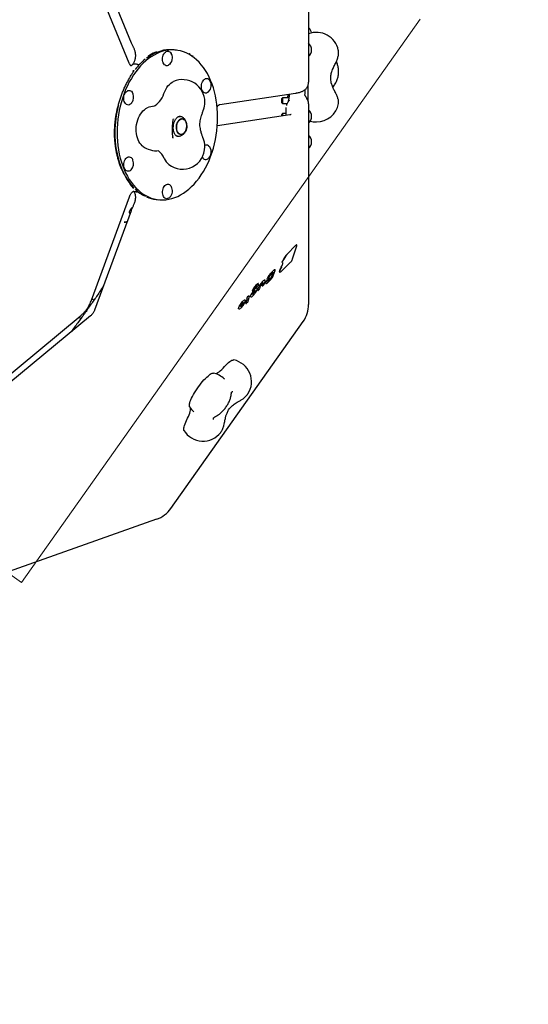
# Model space of a CAD drawing. Units: millimetres. Extents: x 5076 to 15795, y 18205 to 25302.
# Drawn here: x 13043 to 13724, y 20607 to 21927 of the extents above; entities that cross this region are included whole.
import ezdxf

# ---------------------------------------------------------------- set-up
doc = ezdxf.new("R2010")
doc.units = ezdxf.units.MM
doc.header["$LTSCALE"] = 100
for name, color, linetype in [('OTWORY_MONTAŻOWE', 1, 'Continuous'), ('STREFA', 102, 'Continuous'), ('WYLEWKI_BETONOWE', 52, 'Continuous')]:
    doc.layers.add(name, color=color, linetype=linetype)

msp = doc.modelspace()

# ---------------------------------------------------------------- linework, layer by layer
at = {"color": 7, "linetype": 'Continuous', "lineweight": 25}
for p, q in [((13189.8, 21868.7), (13139, 21991.8)), ((13430.1, 21971.4), (13430.1, 21843.2)), ((13162.4, 21969), (13192.5, 21896.2)), ((13195.2, 21890.4), (13195.5, 21889.9)), ((13253, 21886.3), (13250, 21886.6)), ((13469.9, 21886.3), (13469.9, 21886.2)), ((13199.2, 21867.4), (13198.2, 21867.5)), ((13467.7, 21870), (13467.3, 21870.8)), ((13429.1, 21838.3), (13429.1, 21819.1)), ((13466.4, 21842.3), (13466.2, 21841.9)), ((13311.1, 21813.4), (13412.7, 21828.8)), ((13425.1, 21833.1), (13425.1, 21827.2)), ((13395.1, 21822.3), (13394.1, 21821.3)), ((13394.1, 21815.7), (13394.1, 21821.3)), ((13394.1, 21815.7), (13395.1, 21814.7)), ((13403.6, 21822.3), (13395.1, 21822.3)), ((13395.1, 21822.3), (13395.1, 21814.7)), ((13395.1, 21814.7), (13401.2, 21814.7)), ((13430.1, 21814.3), (13430.1, 21810.2)), ((13470, 21814.7), (13470, 21814.7)), ((13404.7, 21799.5), (13307.8, 21784.9)), ((13395.1, 21801.2), (13394.1, 21800.2)), ((13394.1, 21797.9), (13394.1, 21800.2)), ((13400.1, 21801.2), (13395.1, 21801.2)), ((13395.1, 21801.2), (13395.1, 21798.1)), ((13400.1, 21798.9), (13400.1, 21809.5)), ((13430.1, 21810.2), (13430.1, 21789.7)), ((13248.2, 21790.3), (13248.3, 21790.4)), ((13249.1, 21794.2), (13249, 21793.7)), ((13257.7, 21797.4), (13256.6, 21797.5)), ((13430.1, 21789.7), (13430.1, 21661.5)), ((13170.2, 21779.3), (13170.6, 21779.3)), ((13248.1, 21770.1), (13248.1, 21769.8)), ((13248.5, 21768.7), (13248.5, 21768.6)), ((13253.5, 21771.1), (13254.5, 21770.9)), ((13195.1, 21701.2), (13195.1, 21701.2)), ((13195.7, 21697.3), (13195.9, 21697.2)), ((13198, 21696.6), (13199, 21696.4)), ((13199, 21696.5), (13199.1, 21696.4)), ((13139.2, 21551), (13190, 21689.4)), ((13225.8, 21686.1), (13228.8, 21685.7)), ((13192.3, 21671), (13143.4, 21537.7)), ((13195.2, 21677.8), (13195, 21677.3)), ((13430.1, 21661.5), (13430.1, 21545.4)), ((13401.3, 21612.9), (13412.6, 21624.2)), ((13408.6, 21606.3), (13414.2, 21623.8)), ((13394.7, 21590.8), (13406, 21602.2)), ((13395.5, 21601.3), (13395.6, 21601.3)), ((13378.6, 21584.3), (13382.4, 21588.2)), ((13378.8, 21586.7), (13383.3, 21591.2)), ((13382.3, 21588), (13380.5, 21582.4)), ((13382.8, 21583.8), (13385.1, 21590.8)), ((13368, 21570.3), (13369.3, 21574.2)), ((13370.6, 21572.3), (13371.8, 21576.1)), ((13375, 21578.5), (13375, 21578.5)), ((13375.5, 21574.9), (13380, 21579.4)), ((13379.8, 21581.4), (13375.9, 21577.4)), ((13376.2, 21578.5), (13376.4, 21578.7)), ((13355, 21563.1), (13356.8, 21564.9)), ((13358.7, 21564.1), (13358.7, 21564.1)), ((13358.7, 21564.1), (13358.7, 21564.1)), ((13361.1, 21569.3), (13362.9, 21571.1)), ((13361.9, 21564.1), (13363.1, 21568)), ((13362.6, 21564.1), (13364.4, 21565.9)), ((13364.5, 21566.1), (13365.7, 21569.9)), ((13368.7, 21570.3), (13370.5, 21572.1)), ((13142.5, 21551), (13139.9, 21552.8)), ((13346, 21546.6), (13347.9, 21552.6)), ((13346.6, 21546.6), (13348.4, 21548.4)), ((13347.3, 21553.4), (13348, 21555.4)), ((13348.5, 21548.5), (13350.5, 21554.6)), ((13337.5, 21539.3), (13337.6, 21539.3)), ((13010.5, 21435.5), (13124.1, 21529.5)), ((13137.9, 21530), (13028.6, 21439.5)), ((13122.6, 21528.3), (13125.1, 21526.5)), ((13245.6, 21271.8), (13422.7, 21522.3)), ((13226.3, 21257.2), (13116.8, 21218.5)), ((13116.8, 21218.5), (12996, 21175.8))]:
    msp.add_line(p, q, dxfattribs=at)
at = {"color": 7, "linetype": 'Continuous', "lineweight": 25, "flags": 128}
for points in [[(13173.5, 21775.8), (13173.7, 21769.9), (13174, 21764.1), (13174.6, 21758.3), (13175.4, 21752.6), (13176.5, 21747), (13177.7, 21741.6), (13179.2, 21736.3), (13181, 21731.2), (13182.9, 21726.3), (13185, 21721.7), (13187.3, 21717.2), (13189.9, 21713), (13192.6, 21709), (13195.4, 21705.3), (13198.4, 21701.9), (13201.6, 21698.8), (13204.9, 21695.9), (13208.4, 21693.4), (13211.9, 21691.3), (13215.6, 21689.4), (13219.3, 21687.9), (13223.1, 21686.8), (13227, 21686), (13230.9, 21685.5), (13234.9, 21685.4), (13238.9, 21685.7), (13242.9, 21686.3), (13246.8, 21687.2), (13250.8, 21688.5), (13254.7, 21690.2), (13258.6, 21692.1), (13262.4, 21694.4), (13266.2, 21697.1), (13269.8, 21700), (13273.4, 21703.3), (13276.8, 21706.8), (13280.1, 21710.6), (13283.3, 21714.7), (13286.3, 21719), (13289.2, 21723.6), (13291.9, 21728.4), (13294.4, 21733.3), (13296.7, 21738.5), (13298.8, 21743.9), (13300.8, 21749.3), (13302.5, 21755), (13304, 21760.7), (13305.3, 21766.5), (13306.3, 21772.4), (13307.1, 21778.3), (13307.7, 21784.2), (13308.1, 21790.2), (13308.2, 21796.2), (13308.1, 21802.1), (13307.7, 21807.9), (13307.1, 21813.7), (13306.3, 21819.4), (13305.3, 21824.9), (13304, 21830.4), (13302.5, 21835.6), (13300.8, 21840.7), (13298.8, 21845.6), (13296.7, 21850.3), (13294.4, 21854.8), (13291.9, 21859), (13289.2, 21863), (13286.3, 21866.7), (13283.3, 21870.1), (13280.1, 21873.2), (13276.8, 21876), (13273.4, 21878.5), (13269.8, 21880.7), (13266.2, 21882.5), (13262.4, 21884.1), (13258.6, 21885.2), (13254.7, 21886), (13250.8, 21886.5), (13246.8, 21886.6), (13242.9, 21886.3), (13238.9, 21885.7), (13234.9, 21884.8), (13230.9, 21883.5), (13227, 21881.8), (13223.1, 21879.8), (13219.3, 21877.5), (13215.6, 21874.9), (13211.9, 21872), (13208.4, 21868.7), (13204.9, 21865.2), (13201.6, 21861.4), (13198.4, 21857.3), (13195.4, 21853), (13192.6, 21848.4), (13189.9, 21843.6), (13187.3, 21838.6), (13185, 21833.5), (13182.9, 21828.1), (13181, 21822.6), (13179.2, 21817), (13177.7, 21811.3), (13176.5, 21805.5), (13175.4, 21799.6), (13174.6, 21793.7), (13174, 21787.7), (13173.7, 21781.8), (13173.5, 21775.8)], [(13250, 21886.6), (13247.8, 21886.8), (13243.9, 21886.9), (13239.9, 21886.7), (13235.9, 21886.1), (13231.9, 21885.1), (13227.9, 21883.8), (13224, 21882.2), (13220.1, 21880.2), (13216.3, 21877.9), (13213.1, 21875.6)], [(13234.4, 21874.2), (13234.5, 21876), (13234.8, 21877.8), (13235.4, 21879.6), (13236.2, 21881.1), (13237.1, 21882.5), (13238.2, 21883.5), (13239.3, 21884.3), (13240.6, 21884.8), (13241.8, 21884.9), (13243, 21884.6), (13244.1, 21884), (13245.1, 21883.1), (13245.9, 21882)], [(13244.2, 21867.3), (13244.1, 21867.3), (13243, 21866.4), (13241.8, 21865.7), (13240.6, 21865.5), (13239.3, 21865.5), (13238.2, 21866), (13237.1, 21866.7), (13236.2, 21867.8), (13235.4, 21869.1), (13234.8, 21870.7), (13234.5, 21872.4), (13234.4, 21874.2)], [(13467.8, 21869.7), (13467.8, 21869.8), (13467.7, 21870)], [(13196.1, 21858.5), (13195.5, 21857.7), (13194.7, 21856.6)], [(13236.2, 21828.2), (13237.3, 21831), (13238.6, 21833.7), (13240.1, 21836.2), (13241.7, 21838.4), (13243.5, 21840.3), (13245.4, 21842), (13247.3, 21843.4), (13249, 21844.2)], [(13296.1, 21830.6), (13295.5, 21830), (13294.4, 21829.3), (13293.1, 21828.8), (13291.9, 21828.7), (13290.7, 21829), (13289.6, 21829.6), (13288.6, 21830.5), (13287.7, 21831.7), (13287.1, 21833.1), (13286.6, 21834.8), (13286.4, 21836.5), (13286.4, 21838.4), (13286.6, 21840.2), (13287.1, 21842), (13287.7, 21843.6), (13288.6, 21845.1), (13289.6, 21846.3), (13289.6, 21846.3)], [(13185.7, 21813.9), (13184.6, 21814.8), (13183.8, 21816), (13183.1, 21817.4), (13182.7, 21819.1), (13182.4, 21820.8), (13182.4, 21822.7), (13182.7, 21824.5), (13183.1, 21826.3), (13183.8, 21827.9), (13184.6, 21829.4), (13185.7, 21830.6), (13186.8, 21831.5), (13188, 21832.2), (13189.2, 21832.4), (13190.4, 21832.4), (13191.6, 21831.9), (13192.7, 21831.2), (13193.6, 21830.1), (13194, 21829.5)], [(13222.6, 21811.2), (13224.7, 21812.3), (13226.7, 21813.7), (13228.7, 21815.5), (13230.5, 21817.6), (13232.2, 21819.9), (13233.7, 21822.5), (13235.1, 21825.2), (13236.2, 21828.2)], [(13207.8, 21757.6), (13207.3, 21758.1), (13205.6, 21759.7), (13204.1, 21761.6), (13202.8, 21763.7), (13201.6, 21766.1), (13200.7, 21768.7), (13199.9, 21771.5), (13199.4, 21774.4), (13199.1, 21777.4), (13199.1, 21780.5), (13199.2, 21783.6), (13199.7, 21786.7), (13200.3, 21789.7), (13201.1, 21792.7), (13202.2, 21795.5), (13203.5, 21798.2), (13204.9, 21800.6), (13206.5, 21802.8), (13208.2, 21804.8), (13210.1, 21806.5), (13212, 21807.9), (13214, 21808.9)], [(13253, 21780.6), (13252.9, 21782.5), (13253, 21784.5), (13253.3, 21786.4), (13253.9, 21788.2), (13254.7, 21789.8), (13255.6, 21791.3), (13256.7, 21792.5), (13257.9, 21793.4), (13259.2, 21793.9), (13260.5, 21794.2), (13261.7, 21794), (13262.9, 21793.5), (13264, 21792.7), (13265, 21791.6), (13265.8, 21790.2), (13266.4, 21788.5), (13266.7, 21786.7), (13266.9, 21784.9), (13266.8, 21782.9), (13266.4, 21781), (13265.9, 21779.2), (13265.1, 21777.5), (13264.1, 21776.1), (13263.1, 21774.9), (13261.9, 21774), (13260.6, 21773.5), (13259.3, 21773.2), (13258, 21773.4), (13256.8, 21773.9), (13255.7, 21774.7), (13254.7, 21775.8), (13254, 21777.2), (13253.4, 21778.9), (13253, 21780.6)], [(13261.2, 21773.7), (13262.5, 21774.4), (13263.6, 21775.5), (13264.6, 21776.8), (13265.5, 21778.4), (13266.2, 21780.1), (13266.6, 21782), (13266.8, 21783.9), (13266.8, 21785.8), (13266.6, 21787.7), (13266.1, 21789.4), (13265.4, 21790.9), (13264.5, 21792.2), (13263.5, 21793.1), (13262.3, 21793.8), (13261.1, 21794.1), (13259.8, 21794.1), (13258.5, 21793.7), (13257.3, 21793), (13256.1, 21791.9), (13255.1, 21790.6), (13254.2, 21789), (13253.6, 21787.3), (13253.1, 21785.4), (13252.9, 21783.5), (13252.9, 21781.6), (13253.2, 21779.7), (13253.6, 21778), (13254.3, 21776.5), (13255.2, 21775.2), (13256.2, 21774.2), (13257.4, 21773.6), (13258.7, 21773.3), (13259.9, 21773.3), (13261.2, 21773.7)], [(13170.6, 21776.2), (13170.7, 21770.3), (13171, 21764.4), (13171.6, 21758.6), (13172.4, 21753), (13173.5, 21747.4), (13174.8, 21742), (13176.3, 21736.7), (13178, 21731.6), (13179.9, 21726.7), (13182, 21722), (13184.4, 21717.5), (13186.9, 21713.3), (13189.6, 21709.3), (13192.4, 21705.7), (13195.5, 21702.2), (13196.1, 21701.6)], [(13296.1, 21758.1), (13297.1, 21757.2), (13297.9, 21756.1)], [(13192.2, 21725.7), (13191, 21724.7), (13189.8, 21724.1), (13188.6, 21723.9), (13187.4, 21723.9), (13186.2, 21724.4), (13185.1, 21725.1), (13184.2, 21726.2), (13183.4, 21727.5), (13182.9, 21729.1), (13182.5, 21730.8), (13182.4, 21732.6), (13182.5, 21734.4), (13182.9, 21736.2), (13183.4, 21738), (13184.2, 21739.5), (13185.1, 21740.9), (13186.2, 21741.9), (13187.4, 21742.7), (13188.6, 21743.2), (13189.8, 21743.3), (13191, 21743), (13192.2, 21742.4), (13193.2, 21741.5), (13194, 21740.4)], [(13244.2, 21689), (13243.6, 21688.4), (13242.4, 21687.7), (13241.2, 21687.2), (13239.9, 21687.1), (13238.7, 21687.4), (13237.6, 21688), (13236.6, 21688.9), (13235.8, 21690.1), (13235.1, 21691.5), (13234.6, 21693.2), (13234.4, 21694.9), (13234.4, 21696.8), (13234.6, 21698.6), (13235.1, 21700.4), (13235.8, 21702), (13236.6, 21703.5), (13237.6, 21704.7), (13238.7, 21705.6), (13239.9, 21706.2), (13241.2, 21706.5), (13242.4, 21706.4), (13243.6, 21706), (13244.6, 21705.3), (13245.6, 21704.2), (13245.9, 21703.6)], [(13194.1, 21675.5), (13194, 21675.4), (13193.1, 21674.7), (13192.2, 21673.8), (13191.4, 21672.7), (13190.7, 21671.5), (13190.2, 21670.4), (13189.9, 21669.3), (13189.8, 21668.5), (13190, 21667.8), (13190.5, 21667.5), (13191, 21667.4)], [(13412.6, 21624.2), (13413, 21624.6), (13413.4, 21624.9), (13413.7, 21625.1), (13413.9, 21625.2), (13414.1, 21625.1)], [(13414.2, 21623.7), (13414.2, 21623.7), (13414.2, 21623.8)], [(13393.4, 21595.4), (13394.1, 21596.6), (13394.7, 21597.7), (13395.2, 21598.8), (13395.6, 21599.7), (13395.7, 21600.4), (13395.7, 21600.9), (13395.6, 21601.2)], [(13394.9, 21601.4), (13394.9, 21601.4), (13394.8, 21601.6), (13394.7, 21601.8), (13394.7, 21602.1), (13394.7, 21602.5), (13394.9, 21602.9), (13395, 21603.4)], [(13406, 21602.2), (13406, 21602.2), (13406, 21602.2)], [(13408.6, 21606.1), (13408.6, 21606.2), (13408.6, 21606.3)], [(13383.3, 21591.2), (13383.7, 21591.6), (13384.1, 21591.9), (13384.5, 21592.1), (13384.7, 21592.2), (13384.9, 21592.1)], [(13385, 21590.6), (13385, 21590.7), (13385.1, 21590.8)], [(13394.7, 21590.8), (13394.7, 21590.8), (13394.8, 21590.9)], [(13367.8, 21575.5), (13368.8, 21576.6), (13369.7, 21577.4), (13370.5, 21578), (13371.1, 21578.3), (13371.6, 21578.3), (13371.6, 21578.2)], [(13369.3, 21574.2), (13369.4, 21574.6), (13369.3, 21574.8), (13369.3, 21574.9)], [(13371.7, 21576), (13371.8, 21576), (13371.8, 21576.1)], [(13372.8, 21573.6), (13372.8, 21573.7), (13372.6, 21574), (13372.7, 21574.4), (13372.8, 21575)], [(13375.5, 21574.9), (13375.6, 21574.9), (13375.6, 21575)], [(13375.7, 21577.6), (13375.7, 21577.7), (13375.7, 21577.7)], [(13376.2, 21578.5), (13376.2, 21578.5), (13376.2, 21578.5)], [(13376.3, 21578.7), (13376.4, 21578.7), (13376.4, 21578.7)], [(13377, 21581.9), (13376.9, 21581.9), (13376.9, 21581.8)], [(13378.6, 21584.3), (13378.6, 21584.3), (13378.6, 21584.4)], [(13380, 21579.4), (13380, 21579.5), (13380.1, 21579.5)], [(13382.8, 21583.8), (13382.8, 21583.7), (13382.8, 21583.6)], [(13354.4, 21563.1), (13354.4, 21563.1), (13354.4, 21563.1), (13354.4, 21563.1), (13354.4, 21563.2)], [(13356.9, 21565.1), (13356.9, 21565.1), (13356.8, 21565)], [(13360.4, 21567.5), (13360.8, 21567.5), (13361, 21567.5)], [(13361.9, 21564), (13361.9, 21564), (13361.9, 21564), (13361.9, 21564.1), (13361.9, 21564.1)], [(13365.7, 21569.9), (13365.7, 21569.8), (13365.6, 21569.8)], [(13367.2, 21572.6), (13367.2, 21572.6), (13367.2, 21572.6)], [(13367.8, 21573.4), (13367.8, 21573.4), (13367.8, 21573.4)], [(13368, 21570.2), (13368, 21570.2), (13368, 21570.2), (13368, 21570.3), (13368, 21570.3)], [(13339.7, 21546.8), (13340.6, 21548), (13341.6, 21549.2), (13342.6, 21550.1), (13343.4, 21550.8), (13344.1, 21551.3), (13344.7, 21551.4), (13345, 21551.4)], [(13341.4, 21548), (13341.1, 21547.7), (13340.1, 21546.4)], [(13342.6, 21548.1), (13342.7, 21548), (13342.7, 21547.8), (13342.7, 21547.5), (13342.6, 21547.2), (13342.4, 21546.8), (13342.2, 21546.3), (13342, 21545.9), (13341.7, 21545.4)], [(13347.3, 21553.3), (13347.3, 21553.3), (13347.3, 21553.3), (13347.3, 21553.3), (13347.3, 21553.3), (13347.3, 21553.4)], [(13348.3, 21555.9), (13348.9, 21556.4), (13349.5, 21556.7), (13349.9, 21556.8), (13350.2, 21556.8), (13350.3, 21556.7)], [(13350.4, 21554.5), (13350.4, 21554.5), (13350.5, 21554.6)], [(13352.5, 21555.5), (13352.4, 21555.6), (13352.3, 21555.8), (13352.2, 21556.2), (13352.3, 21556.7), (13352.5, 21557.3), (13352.8, 21558), (13353.1, 21558.8)], [(13336.5, 21539.4), (13336.3, 21539.6), (13336.3, 21540.3), (13336.5, 21541.3), (13337, 21542.5), (13337.8, 21543.8), (13338.7, 21545.3), (13339.7, 21546.8)], [(13341.7, 21545.4), (13341.3, 21544.8), (13340.8, 21544.2), (13340.4, 21543.7), (13340, 21543.3), (13339.6, 21543), (13339.3, 21542.8), (13339, 21542.7), (13338.8, 21542.7)], [(13346, 21546.5), (13346, 21546.5), (13346, 21546.5), (13346, 21546.5), (13346, 21546.6)], [(13317.4, 21462), (13319.3, 21463.9), (13321.1, 21465.7), (13322.8, 21467.3), (13324.4, 21468.6), (13325.9, 21469.6), (13327.2, 21470.4), (13328.4, 21470.8), (13329.4, 21471), (13329.9, 21471)], [(13305.4, 21452.4), (13305.9, 21452.6), (13307.1, 21453.1), (13308.5, 21453.9), (13310.1, 21455), (13311.8, 21456.4), (13313.6, 21458), (13315.5, 21459.9), (13317.4, 21462)], [(13270.7, 21408.1), (13270.6, 21408.4), (13270.3, 21409.3), (13270.3, 21410.4), (13270.5, 21411.9), (13270.9, 21413.5), (13271.5, 21415.4), (13272.4, 21417.4), (13273.4, 21419.6), (13274.5, 21422), (13275.9, 21424.4), (13277.3, 21427), (13278.9, 21429.5), (13280.6, 21432.1), (13282.4, 21434.7), (13284.3, 21437.2), (13286.1, 21439.6), (13288, 21441.9), (13289.9, 21444), (13291.8, 21446), (13293.6, 21447.8), (13295.3, 21449.3), (13296.9, 21450.7), (13298.3, 21451.7), (13299.7, 21452.5), (13300.9, 21453), (13301.9, 21453.2), (13302.6, 21453.2)], [(13317.3, 21445.3), (13317.2, 21445.4), (13317.1, 21445.4)], [(13266.7, 21389.9), (13268, 21392.6), (13269.2, 21395.1), (13270.1, 21397.5), (13270.9, 21399.7), (13271.4, 21401.6), (13271.8, 21403.4), (13271.9, 21404.9), (13271.8, 21406.1), (13271.7, 21406.6)], [(13263, 21376.4), (13262.7, 21377.2), (13262.7, 21378.3), (13262.8, 21379.7), (13263.2, 21381.3), (13263.7, 21383.2), (13264.5, 21385.3), (13265.5, 21387.5), (13266.7, 21389.9)]]:
    msp.add_lwpolyline(points, dxfattribs=at)
at = {"color": 7, "linetype": 'Continuous', "lineweight": 25}
for centre, radius, start, end in [((12690.3, 21852.5), 3104.3, 242.1615, 71.5934), ((13421.8, 21907.6), 12.2, 8.5063, 47.233), ((13440.5, 21880.2), 30, 11.7839, 110.4314), ((13421.8, 21886.6), 12.2, 312.767, 47.233), ((13235.5, 21875.8), 12.2, 360, 30.4762), ((13264.4, 21807.9), 85, 128.6488, 141.869), ((13235.5, 21875.8), 12.2, 315.7493, 360), ((13261.1, 21816.8), 30, 360, 113.7343), ((13293.4, 21843.1), 4.99, 25.5526, 139.914), ((13287.4, 21839.1), 12.2, 315.7493, 30.4762), ((13183.5, 21823.4), 12.2, 339.85, 30.4762), ((13322.6, 21776.1), 152, 166.4316, 179.9768), ((13188.3, 21818.1), 4.99, 237.3366, 320.563), ((13183.5, 21823.4), 12.2, 315.7493, 339.85), ((13261.1, 21816.8), 30, 339.2963, 360), ((13440.5, 21820.1), 30, 270, 349.5511), ((13226.1, 21781.4), 30, 95.6177, 113.7343), ((13421.8, 21797.4), 12.2, 312.767, 47.233), ((13440.5, 21820.1), 30, 254.0718, 270), ((13421.8, 21763.4), 12.2, 312.767, 47.233), ((13261.1, 21756.7), 30, 360, 23.1047), ((13293.4, 21754.4), 4.57, 54.736, 121.5694), ((13226.1, 21781.4), 30, 232.4911, 276.5002), ((13212.7, 21731.2), 26, 22.1586, 51.2855), ((13261.1, 21756.7), 30, 232.4911, 360), ((13287.4, 21749.9), 12.2, 315.7493, 30.4762), ((13183.5, 21734.2), 12.2, 315.7493, 22.4241), ((13183.5, 21734.2), 12.2, 22.4241, 30.4762), ((13255.5, 21748.6), 20.2, 202.1451, 231.2056), ((13292.3, 21744.7), 5.06, 203.3969, 319.7103), ((13235.4, 21739), 54.2, 225.7876, 243.6836), ((13235.5, 21697.5), 12.2, 315.7493, 30.4762), ((13231.2, 21730.7), 45, 246.2163, 263.0415), ((13422.9, 21591.7), 30.3, 135.5721, 157.1415), ((13421.9, 21592.4), 28.5, 135.5721, 157.1415), ((13397.7, 21610.4), 11.7, 315.4113, 338.3024), ((13392.2, 21589.8), 1.45, 153.1076, 217.1721), ((13408.4, 21584.8), 18.4, 144.6211, 162.0606), ((13407.9, 21585.2), 17.2, 144.6211, 162.0606), ((13384.9, 21559.6), 23.4, 140.9025, 158.8833), ((13390, 21556.4), 29.3, 139.1715, 142.1953), ((13388.9, 21557.1), 27.4, 139.1715, 142.1953), ((13387, 21569.7), 15.1, 144.5644, 159.4869), ((13386.4, 21570.2), 13.7, 144.5644, 159.4869), ((13375.8, 21579.3), 1.58, 147.9382, 204.0347), ((13394, 21571.8), 21.3, 135.5883, 157.0532), ((13393, 21572.5), 19.4, 135.5883, 157.0532), ((13374.5, 21578.6), 1.81, 298.2344, 318.4338), ((13408.5, 21558.2), 38.2, 147.9388, 149.383), ((13384.7, 21578.4), 8.5, 135.7182, 156.2917), ((13377.6, 21583.5), 3.04, 315.3374, 338.3019), ((13371.2, 21588.2), 12.4, 315.3374, 338.3019), ((13376.7, 21584.2), 4.79, 315.3374, 338.3019), ((13377.5, 21546.6), 27.3, 143.4084, 153.5237), ((13376.5, 21547.3), 25.4, 143.4084, 153.5237), ((13376.6, 21554.1), 24, 142.4621, 157.6704), ((13354.7, 21563.5), 0.5, 234.7356, 315.2589), ((13352.2, 21564), 5.93, 297.4911, 331.4753), ((13375.8, 21554.7), 22.4, 142.4621, 157.6704), ((13367.1, 21555.8), 13.5, 119.5294, 148.4217), ((13368.2, 21560.2), 12.4, 128.903, 157.1149), ((13356.5, 21565.3), 0.5, 315.2589, 338.2071), ((13349.2, 21567), 10, 324.6441, 337.5593), ((13370.8, 21559.9), 15.9, 124.2239, 146.2939), ((13348.5, 21567.6), 11.6, 324.6441, 337.5593), ((13370.4, 21560.1), 14.9, 124.2239, 146.2939), ((13357.2, 21563.8), 1.44, 333.1943, 8.7049), ((13335, 21576.8), 28.7, 327.8804, 329.4029), ((13360.1, 21570), 0.373, 299.7192, 332.3575), ((13359.8, 21569.5), 0.704, 341.8488, 18.8317), ((13360.8, 21569.6), 0.5, 234.7356, 315.2589), ((13360.5, 21569.3), 0.0756, 155.3371, 219.2303), ((13362.4, 21572.4), 0.868, 64.5549, 128.5815), ((13362.6, 21571.4), 0.5, 315.2589, 345.1048), ((13362.7, 21571.4), 0.352, 316.2309, 344.9785), ((13384.1, 21560.2), 21.8, 140.9025, 158.8833), ((13376.2, 21565.7), 11.4, 142.9618, 159.3093), ((13347, 21553.1), 0.993, 334.7402, 15.4578), ((13349.3, 21554.9), 1.37, 132.1181, 158.4854), ((13337.4, 21539.7), 0.432, 291.9042, 329.8022), ((13331.7, 21549.7), 11.9, 300.8029, 324.9227), ((13319.4, 21560.5), 28.3, 321.4046, 327.3564), ((13390.1, 21545.4), 40, 324.7356, 360), ((13323.6, 21441.6), 30, 327.203, 77.8725), ((13296.2, 21423.9), 30, 45.9749, 77.8725), ((13296.2, 21423.9), 30, 211.5987, 228.5439), ((13288.6, 21392.1), 30, 211.5987, 322.2682), ((13213, 21294.9), 40, 289.4712, 324.7356)]:
    msp.add_arc(centre, radius, start, end, dxfattribs=at)
for centre, major_axis, ratio, start_param, end_param in [((13224.8, 21746.3), (32.1, 141.4), 0.544822, 0.378042, 0.483229), ((13268.6, 21790.6), (36.7, 114.1), 0.801041, 2.417542, 2.648248), ((13362.2, 21564.5), (-0.32, 0.386), 0.726275, 3.212456, 3.496369), ((13368.3, 21570.7), (-0.32, 0.386), 0.726275, 3.212456, 3.496369), ((13346.3, 21546.9), (-0.32, 0.386), 0.726275, 3.212456, 3.496369)]:
    msp.add_ellipse(centre, major_axis=major_axis, ratio=ratio, start_param=start_param, end_param=end_param, dxfattribs=at)
for points, knots in [([(13192.5, 21896.2), (13192.7, 21895.6), (13193.5, 21893.8), (13194.4, 21891.9), (13195.1, 21890.6), (13195.2, 21890.4)], [0, 0, 0, 0, 0.323026, 0.924981, 1, 1, 1, 1]), ([(13195.4, 21890), (13195.4, 21890), (13195.7, 21889.5), (13196.2, 21888.3), (13196.9, 21886.5), (13197.4, 21884.4), (13197.8, 21882.3), (13198, 21880.2), (13198, 21878), (13197.8, 21875.9), (13197.4, 21873.9), (13196.9, 21872), (13196.3, 21870.4), (13195.6, 21868.9), (13194.9, 21867.8), (13194.4, 21867.3), (13194.2, 21867)], [0, 0, 0, 0, 0.0017733, 0.0816149, 0.1588699, 0.2384495, 0.3186556, 0.3980802, 0.4773728, 0.5558798, 0.6355069, 0.7120516, 0.7879516, 0.8667335, 0.9406747, 1, 1, 1, 1]), ([(13220.5, 21881.5), (13219.8, 21881.1), (13218.6, 21880.4), (13216.6, 21879.1), (13215.5, 21878.5), (13215, 21878.1)], [0, 0, 0, 0, 0.454131, 0.723282, 1, 1, 1, 1]), ([(13270.7, 21882), (13270.7, 21882), (13270.6, 21881.7), (13270.4, 21881.4), (13270.2, 21881.2)], [0, 0, 0, 0, 0.006782, 1, 1, 1, 1]), ([(13273.5, 21878.3), (13273.5, 21878.3), (13274.1, 21878.6), (13274.7, 21878.6), (13275.3, 21878.7), (13275.3, 21878.7)], [0, 0, 0, 0, 0.070046, 0.995176, 1, 1, 1, 1]), ([(13466.7, 21869.9), (13466.9, 21870.3), (13467.5, 21871.5), (13468.3, 21873.5), (13469, 21875.8), (13469.7, 21878.2), (13470.1, 21880.6), (13470.2, 21882.9), (13470.2, 21884.8), (13470, 21885.8), (13469.9, 21886.1)], [0, 0, 0, 0, 0.072146, 0.209269, 0.348558, 0.491785, 0.641185, 0.799533, 0.933669, 1, 1, 1, 1]), ([(13192.5, 21865), (13192.5, 21865), (13192.6, 21865), (13192.4, 21865), (13192.1, 21865.3), (13191.6, 21865.7), (13191, 21866.5), (13190.4, 21867.4), (13190, 21868.3), (13189.8, 21868.7)], [0, 0, 0, 0, 0.110918, 0.279356, 0.430994, 0.572415, 0.72026, 0.863375, 1, 1, 1, 1]), ([(13193.5, 21866.3), (13193.4, 21866.2), (13193.1, 21865.9), (13192.6, 21865.6), (13192.2, 21865.4), (13192, 21865.4), (13192, 21865.4)], [0, 0, 0, 0, 0.117471, 0.527762, 0.935674, 1, 1, 1, 1]), ([(13193.8, 21866.5), (13193.8, 21866.5), (13193.6, 21866.4), (13193.5, 21866.3), (13193.5, 21866.2)], [0, 0, 0, 0, 0.470605, 1, 1, 1, 1]), ([(13194.1, 21866.9), (13194.1, 21866.8), (13194, 21866.7), (13193.9, 21866.6), (13193.9, 21866.6)], [0, 0, 0, 0, 0.671805, 1, 1, 1, 1]), ([(13194.1, 21866.9), (13194.2, 21867), (13194.2, 21867), (13194.2, 21867), (13194.2, 21867)], [0, 0, 0, 0, 0.403652, 1, 1, 1, 1]), ([(13198.2, 21867.5), (13198, 21867.5), (13197.2, 21867.6), (13196, 21867.5), (13194.9, 21867.2), (13194.4, 21866.9), (13194.2, 21866.8)], [0, 0, 0, 0, 0.1735555, 0.5106127, 0.8460328, 1, 1, 1, 1]), ([(13202.8, 21866.3), (13202.8, 21866.3), (13202.2, 21866.6), (13201.1, 21867), (13199.9, 21867.3), (13199.3, 21867.4), (13199.2, 21867.4)], [0, 0, 0, 0, 0.015046, 0.455213, 0.898029, 1, 1, 1, 1]), ([(13466.6, 21828.1), (13466.1, 21829), (13465.3, 21830.7), (13464.1, 21833.1), (13462.9, 21835.5), (13461.9, 21837.9), (13460.8, 21840.9), (13460, 21844.2), (13459.6, 21847.8), (13459.7, 21850.8), (13460.1, 21853.5), (13460.7, 21856.2), (13461.7, 21858.9), (13462.8, 21861.6), (13464, 21864.3), (13465.4, 21867), (13466.3, 21868.8), (13466.7, 21869.9)], [0, 0, 0, 0, 0.070974, 0.132918, 0.186582, 0.253295, 0.305749, 0.396707, 0.484475, 0.543259, 0.60389, 0.66873, 0.728475, 0.801612, 0.859235, 0.925054, 1, 1, 1, 1]), ([(13466.3, 21841.9), (13466.5, 21842.3), (13467.1, 21843.5), (13468, 21845.6), (13468.9, 21848.1), (13469.5, 21850.7), (13470, 21853.4), (13470.2, 21856.1), (13470.2, 21858.9), (13470, 21861.6), (13469.6, 21864.2), (13469, 21866.8), (13468.4, 21868.6), (13467.9, 21869.5), (13467.8, 21869.6)], [0, 0, 0, 0, 0.0527706, 0.1459816, 0.2386529, 0.330884, 0.4227725, 0.5145767, 0.6066136, 0.6991424, 0.7925329, 0.887116, 0.9830715, 1, 1, 1, 1]), ([(13180.6, 21724.7), (13180.1, 21725.7), (13179, 21728.2), (13177.3, 21732.5), (13175.7, 21737.3), (13174.3, 21742.3), (13173.1, 21747.4), (13172.1, 21752.5), (13171.3, 21757.7), (13170.7, 21762.9), (13170.3, 21768.2), (13170.1, 21773.6), (13170.2, 21779), (13170.4, 21784.4), (13170.9, 21789.8), (13171.5, 21795.2), (13172.4, 21800.6), (13173.5, 21806), (13174.8, 21811.4), (13176.3, 21816.8), (13178, 21822.1), (13179.9, 21827.4), (13182, 21832.6), (13184.3, 21837.8), (13186.8, 21842.8), (13189.5, 21847.8), (13191.7, 21851.5), (13193, 21853.5), (13193.2, 21854)], [0, 0, 0, 0, 0.027395, 0.068459, 0.108951, 0.14893, 0.188457, 0.227598, 0.266419, 0.304991, 0.343384, 0.381672, 0.419926, 0.458215, 0.496591, 0.535126, 0.57389, 0.612951, 0.652373, 0.692219, 0.732548, 0.773415, 0.814869, 0.856956, 0.899717, 0.943185, 0.987389, 1, 1, 1, 1]), ([(13193.2, 21854), (13193.4, 21854.3), (13193.9, 21855.1), (13194.6, 21856.3), (13195.2, 21857.5), (13195.5, 21858.5), (13195.6, 21859), (13195.7, 21859.2)], [0, 0, 0, 0, 0.169519, 0.393483, 0.63743, 0.904224, 1, 1, 1, 1]), ([(13195.7, 21859.2), (13195.7, 21859.2), (13195.7, 21859.3), (13195.7, 21859.2), (13195.7, 21859.2)], [0, 0, 0, 0, 0.373674, 1, 1, 1, 1]), ([(13412.7, 21828.8), (13413.1, 21828.8), (13414.4, 21829), (13416.5, 21829.4), (13418.7, 21830), (13420.6, 21830.6), (13422.1, 21831.3), (13423.5, 21832), (13424.8, 21832.9), (13426.1, 21833.9), (13427.3, 21835.2), (13428.3, 21836.7), (13429.1, 21838.3), (13429.7, 21840.1), (13430, 21841.7), (13430, 21842.8), (13430.1, 21843.2)], [0, 0, 0, 0, 0.05381, 0.168924, 0.293831, 0.389762, 0.462646, 0.528986, 0.591401, 0.652484, 0.713504, 0.774784, 0.836314, 0.898028, 0.959871, 1, 1, 1, 1]), ([(13462.6, 21836.4), (13462.9, 21836.8), (13463.7, 21837.9), (13465, 21839.8), (13465.9, 21841.4), (13466.4, 21842.3)], [0, 0, 0, 0, 0.268015, 0.603238, 1, 1, 1, 1]), ([(13402.1, 21822.3), (13402.1, 21822.4), (13402.2, 21823.6), (13402.4, 21825.3), (13402.6, 21826.7), (13402.6, 21827.3)], [0, 0, 0, 0, 0.089122, 0.664411, 1, 1, 1, 1]), ([(13404.2, 21827.5), (13404.2, 21827.1), (13404, 21825.8), (13403.8, 21823.9), (13403.6, 21821.9), (13403.3, 21820.2), (13403, 21818.8), (13402.8, 21817.7), (13402.7, 21817.3), (13402.6, 21817.1)], [0, 0, 0, 0, 0.092521, 0.260241, 0.427579, 0.588281, 0.745421, 0.880508, 1, 1, 1, 1]), ([(13427.3, 21822.5), (13427.3, 21822.5), (13427, 21822.9), (13426.5, 21823.7), (13425.8, 21824.7), (13425.3, 21825.6), (13425.1, 21826.3), (13425.1, 21826.8), (13425.1, 21827)], [0, 0, 0, 0, 0.0035307, 0.2442425, 0.4639355, 0.6480982, 0.8186181, 1, 1, 1, 1]), ([(13470, 21814.9), (13470.1, 21815.2), (13470.2, 21816), (13470.2, 21817.2), (13470.1, 21818.7), (13469.7, 21820.5), (13469.1, 21822.4), (13468.3, 21824.5), (13467.5, 21826.4), (13466.8, 21827.6), (13466.6, 21828.1)], [0, 0, 0, 0, 0.064417, 0.16472, 0.277369, 0.413226, 0.584193, 0.736418, 0.894853, 1, 1, 1, 1]), ([(13308.1, 21811.1), (13308.3, 21811.3), (13308.8, 21811.9), (13309.5, 21812.5), (13310.2, 21813), (13310.7, 21813.3), (13311, 21813.4), (13311.1, 21813.4), (13311.1, 21813.4)], [0, 0, 0, 0, 0.104108, 0.281441, 0.460228, 0.643542, 0.83665, 1, 1, 1, 1]), ([(13404.3, 21819), (13404.3, 21819), (13403.9, 21818.6), (13403.1, 21817.8), (13402, 21816.4), (13401.2, 21814.7), (13400.6, 21813.3), (13400.4, 21812.3), (13400.4, 21812)], [0, 0, 0, 0, 0.003013, 0.226822, 0.448211, 0.668784, 0.88905, 1, 1, 1, 1]), ([(13430.1, 21814.3), (13430, 21814.9), (13430, 21816.2), (13429.4, 21818.2), (13428.5, 21820.3), (13427.5, 21821.7), (13427.1, 21822.3)], [0, 0, 0, 0, 0.2229843, 0.4527876, 0.7220201, 1, 1, 1, 1]), ([(13430, 21814.3), (13430, 21814.7), (13430, 21815.7), (13429.7, 21817.4), (13429.1, 21819.2), (13428.3, 21820.9), (13427.6, 21822), (13427.3, 21822.5)], [0, 0, 0, 0, 0.151499, 0.357043, 0.573296, 0.795767, 1, 1, 1, 1]), ([(13287.4, 21772.1), (13286.9, 21773.7), (13286, 21776.7), (13285, 21781), (13284.5, 21784.7), (13284.4, 21788.1), (13284.8, 21791.5), (13285.6, 21795.1), (13286.8, 21799), (13287.6, 21801.5), (13288.1, 21802.9)], [0, 0, 0, 0, 0.155789, 0.286837, 0.39999, 0.501388, 0.603561, 0.71741, 0.847748, 1, 1, 1, 1]), ([(13288, 21802.9), (13288.3, 21803.6), (13288.6, 21804.7), (13289, 21805.8), (13289.1, 21806.1)], [0, 0, 0, 0, 0.678027, 1, 1, 1, 1]), ([(13307.5, 21810.3), (13307.5, 21810.4), (13307.7, 21810.7), (13308, 21810.9), (13308.2, 21811.2)], [0, 0, 0, 0, 0.12132, 1, 1, 1, 1]), ([(13406.7, 21799.9), (13406.6, 21799.9), (13406.6, 21799.9), (13406.3, 21799.8), (13405.7, 21799.7), (13405, 21799.6), (13404.7, 21799.5)], [0, 0, 0, 0, 0.17236, 0.411432, 0.679454, 1, 1, 1, 1]), ([(13248.2, 21770.1), (13248.2, 21770.3), (13248.1, 21770.9), (13248, 21771.9), (13247.9, 21773.4), (13247.8, 21775.1), (13247.8, 21777), (13247.7, 21779), (13247.7, 21781.1), (13247.8, 21783.1), (13247.9, 21785.2), (13248, 21787.1), (13248.1, 21788.8), (13248.2, 21789.8), (13248.3, 21790.2)], [0, 0, 0, 0, 0.0461485, 0.1249524, 0.2075147, 0.2934337, 0.3814721, 0.4708027, 0.5608545, 0.6512061, 0.7414477, 0.8311576, 0.9198803, 1, 1, 1, 1]), ([(13248.3, 21790.5), (13248.4, 21791.2), (13248.6, 21792.7), (13248.9, 21793.6), (13249.1, 21794.1)], [0, 0, 0, 0, 0.506182, 1, 1, 1, 1]), ([(13254.5, 21770.8), (13254.2, 21770.8), (13253.7, 21770.9), (13252.9, 21771.3), (13252.2, 21772), (13251.4, 21772.9), (13250.6, 21774.1), (13249.9, 21775.5), (13249.4, 21777.1), (13249, 21778.9), (13248.8, 21780.9), (13248.8, 21782.9), (13248.9, 21784.9), (13249.2, 21787), (13249.7, 21788.9), (13250.4, 21790.8), (13251.2, 21792.5), (13252.1, 21793.9), (13253.1, 21795.2), (13254.1, 21796.1), (13255, 21796.8), (13255.9, 21797.3), (13256.8, 21797.5), (13257.3, 21797.6), (13257.7, 21797.5), (13257.8, 21797.5)], [0, 0, 0, 0, 0.0553664, 0.1019976, 0.1451097, 0.1910224, 0.2350441, 0.278456, 0.3218159, 0.3653265, 0.4090817, 0.4530639, 0.4972, 0.5413908, 0.5855094, 0.6294284, 0.6730562, 0.716337, 0.7592838, 0.8020375, 0.8448735, 0.8883563, 0.933668, 0.9830822, 1, 1, 1, 1]), ([(13254.5, 21771), (13254.8, 21770.9), (13255.7, 21770.8), (13257.1, 21771), (13258.7, 21771.4), (13260.3, 21772.1), (13261.7, 21773), (13263, 21774.2), (13264.2, 21775.6), (13265.2, 21777.3), (13266, 21779.1), (13266.6, 21781.1), (13266.9, 21783.1), (13267, 21785.2), (13266.8, 21787.3), (13266.4, 21789.3), (13265.7, 21791.2), (13264.8, 21792.9), (13263.7, 21794.3), (13262.4, 21795.4), (13261, 21796.4), (13259.4, 21797.1), (13258.2, 21797.3), (13257.7, 21797.3)], [0, 0, 0, 0, 0.02493, 0.070442, 0.115421, 0.160519, 0.20636, 0.253468, 0.302129, 0.352261, 0.40344, 0.45513, 0.50708, 0.559371, 0.612171, 0.665679, 0.719964, 0.768428, 0.815519, 0.861228, 0.905833, 0.954636, 1, 1, 1, 1]), ([(13288.7, 21768.5), (13288.6, 21768.8), (13288.2, 21769.7), (13287.7, 21770.9), (13287.4, 21771.9), (13287.4, 21772.2)], [0, 0, 0, 0, 0.273047, 0.809919, 1, 1, 1, 1]), ([(13248.5, 21768.4), (13248.5, 21768.6), (13248.4, 21768.8), (13248.3, 21769.5), (13248.2, 21769.8)], [0, 0, 0, 0, 0.495368, 1, 1, 1, 1]), ([(13190, 21689.4), (13190.1, 21689.7), (13190.5, 21690.6), (13191.2, 21692.1), (13192, 21693.6), (13192.9, 21694.8), (13193.8, 21695.8), (13194.6, 21696.5), (13195.1, 21696.9), (13195.3, 21697), (13195.3, 21697)], [0, 0, 0, 0, 0.076261, 0.228517, 0.37927, 0.528417, 0.676452, 0.824509, 0.973985, 1, 1, 1, 1]), ([(13195.4, 21700.8), (13195.4, 21700.8), (13195.3, 21701), (13195, 21701.4), (13194.6, 21702), (13194, 21702.7), (13193.5, 21703.4), (13193.1, 21703.8), (13193.1, 21703.9)], [0, 0, 0, 0, 0.027241, 0.219757, 0.477099, 0.714572, 0.931992, 1, 1, 1, 1]), ([(13195.7, 21697.1), (13195.8, 21697), (13196, 21696.8), (13196.4, 21696.3), (13196.8, 21695.4), (13197.2, 21694.4), (13197.6, 21693.1), (13197.8, 21691.6), (13198, 21689.9), (13198, 21688.1), (13197.8, 21686.1), (13197.4, 21684), (13196.9, 21681.9), (13196.1, 21679.8), (13195.6, 21678.4), (13195.2, 21677.8), (13195.2, 21677.8)], [0, 0, 0, 0, 0.059713, 0.133245, 0.210164, 0.290358, 0.360526, 0.435365, 0.514147, 0.587476, 0.666166, 0.747772, 0.830595, 0.913309, 0.996545, 1, 1, 1, 1]), ([(13195.3, 21697), (13195.4, 21697.1), (13195.8, 21697.3), (13196.1, 21697.4), (13196.2, 21697.4), (13196.1, 21697.4), (13196.1, 21697.4)], [0, 0, 0, 0, 0.2437925, 0.5542554, 0.8974691, 1, 1, 1, 1]), ([(13196.4, 21696.9), (13196.5, 21696.9), (13197, 21696.7), (13197.5, 21696.6), (13198, 21696.6)], [0, 0, 0, 0, 0.139606, 1, 1, 1, 1]), ([(13199.1, 21696.4), (13199.3, 21696.4), (13199.9, 21696.3), (13200.8, 21696.4), (13201.6, 21696.6), (13201.8, 21696.6)], [0, 0, 0, 0, 0.172736, 0.753026, 1, 1, 1, 1]), ([(13270.5, 21700.7), (13270.6, 21700.6), (13270.6, 21700.5), (13270.7, 21700.3), (13270.7, 21700.3)], [0, 0, 0, 0, 0.982377, 1, 1, 1, 1]), ([(13195, 21677.3), (13194.7, 21676.6), (13193.8, 21674.8), (13192.9, 21672.7), (13192.4, 21671.2), (13192.3, 21671)], [0, 0, 0, 0, 0.307664, 0.897728, 1, 1, 1, 1]), ([(13184.6, 21655.5), (13184.1, 21655.5), (13183.5, 21655.4), (13183.1, 21655.6), (13183, 21655.6)], [0, 0, 0, 0, 0.87356, 1, 1, 1, 1]), ([(13187.1, 21656.8), (13187, 21656.7), (13186.4, 21656.3), (13185.1, 21655.7), (13183.9, 21655.2), (13183.3, 21655), (13183.2, 21655)], [0, 0, 0, 0, 0.057804, 0.492334, 0.911744, 1, 1, 1, 1]), ([(13414.2, 21623.8), (13414.3, 21623.9), (13414.4, 21624.2), (13414.4, 21624.6), (13414.3, 21625), (13414.1, 21625.1), (13414, 21625.1)], [0, 0, 0, 0, 0.23676, 0.60203, 0.883458, 1, 1, 1, 1]), ([(13395, 21601.4), (13395.1, 21601.4), (13395.2, 21601.2), (13395.4, 21601.2), (13395.5, 21601.3)], [0, 0, 0, 0, 0.481876, 1, 1, 1, 1]), ([(13382.4, 21588.2), (13382.5, 21588.3), (13382.6, 21588.4), (13382.7, 21588.4), (13382.7, 21588.4), (13382.7, 21588.4)], [0, 0, 0, 0, 0.438688, 0.801777, 1, 1, 1, 1]), ([(13385.1, 21590.8), (13385.1, 21590.9), (13385.2, 21591.2), (13385.2, 21591.6), (13385.1, 21592), (13384.9, 21592.1), (13384.8, 21592.1)], [0, 0, 0, 0, 0.230415, 0.603209, 0.884801, 1, 1, 1, 1]), ([(13391, 21588.9), (13391.1, 21588.9), (13391.3, 21588.7), (13391.7, 21588.7), (13392.3, 21588.9), (13393, 21589.3), (13393.8, 21589.9), (13394.4, 21590.5), (13394.7, 21590.8)], [0, 0, 0, 0, 0.051493, 0.203971, 0.366183, 0.575235, 0.796898, 1, 1, 1, 1]), ([(13367.8, 21573.4), (13367.9, 21573.5), (13368.2, 21573.9), (13368.7, 21574.4), (13369.2, 21574.8), (13369.4, 21574.9), (13369.4, 21574.9), (13369.4, 21574.9)], [0, 0, 0, 0, 0.147248, 0.42728, 0.701487, 0.91426, 1, 1, 1, 1]), ([(13371.8, 21576.1), (13371.9, 21576.3), (13372, 21576.7), (13372.1, 21577.3), (13372, 21577.9), (13371.8, 21578.1), (13371.7, 21578.2)], [0, 0, 0, 0, 0.177415, 0.533367, 0.795434, 1, 1, 1, 1]), ([(13372.8, 21573.7), (13372.9, 21573.6), (13373, 21573.5), (13373.4, 21573.5), (13373.9, 21573.6), (13374.5, 21574), (13375.1, 21574.5), (13375.5, 21574.9), (13375.6, 21575)], [0, 0, 0, 0, 0.058057, 0.224211, 0.398234, 0.637776, 0.90045, 1, 1, 1, 1]), ([(13374.3, 21578.7), (13374.3, 21578.6), (13374.5, 21578.5), (13374.8, 21578.5), (13375, 21578.5), (13375, 21578.5)], [0, 0, 0, 0, 0.14055, 0.746731, 1, 1, 1, 1]), ([(13375.3, 21576.9), (13375.4, 21576.9), (13375.4, 21577), (13375.5, 21577.3), (13375.6, 21577.5), (13375.7, 21577.7)], [0, 0, 0, 0, 0.2838778, 0.6340789, 1, 1, 1, 1]), ([(13375.3, 21576.8), (13375.3, 21576.8), (13375.3, 21576.8), (13375.3, 21576.8), (13375.3, 21576.9)], [0, 0, 0, 0, 0.403902, 1, 1, 1, 1]), ([(13376.4, 21578.7), (13376.5, 21578.9), (13376.7, 21579.3), (13377.1, 21580.1), (13377.3, 21580.8), (13377.3, 21581.2), (13377.2, 21581.7), (13377, 21581.8), (13377, 21581.8)], [0, 0, 0, 0, 0.118196, 0.347055, 0.581576, 0.791248, 0.941266, 1, 1, 1, 1]), ([(13376.9, 21581.7), (13376.9, 21581.7), (13376.9, 21581.7), (13376.9, 21581.8), (13377, 21581.9), (13377, 21581.9)], [0, 0, 0, 0, 0.219436, 0.613614, 1, 1, 1, 1]), ([(13155.3, 21570.2), (13153.6, 21567.5), (13149.1, 21560.7), (13141.7, 21549.7), (13133, 21537.4), (13124.2, 21525.2), (13117, 21515.4), (13112.6, 21509.7), (13111.3, 21507.9)], [0, 0, 0, 0, 0.125563, 0.322855, 0.520148, 0.71744, 0.914732, 1, 1, 1, 1]), ([(13353.1, 21555.3), (13353.3, 21555.3), (13353.6, 21555.4), (13354.2, 21555.7), (13355, 21556.3), (13355.9, 21557.2), (13356.8, 21558.2), (13357.7, 21559.3), (13358.6, 21560.5), (13359.1, 21561.3), (13359.3, 21561.7)], [0, 0, 0, 0, 0.072119, 0.203658, 0.346153, 0.482778, 0.616757, 0.749678, 0.882184, 1, 1, 1, 1]), ([(13354.9, 21558.7), (13354.9, 21558.7), (13354.9, 21558.7), (13355, 21559.1), (13355.2, 21559.6), (13355.5, 21560.3), (13355.8, 21560.8), (13355.9, 21560.9)], [0, 0, 0, 0, 0.159894, 0.351554, 0.583663, 0.83702, 1, 1, 1, 1]), ([(13355.9, 21560.9), (13356, 21561.1), (13356.3, 21561.5), (13356.8, 21562.2), (13357.4, 21563), (13358, 21563.6), (13358.5, 21564), (13358.7, 21564.1), (13358.7, 21564.1), (13358.7, 21564.1)], [0, 0, 0, 0, 0.09735, 0.284161, 0.471297, 0.656594, 0.837084, 0.976248, 1, 1, 1, 1]), ([(13359.7, 21562.3), (13359.8, 21562.5), (13360.2, 21563.1), (13360.6, 21564.1), (13361.1, 21565.1), (13361.3, 21566), (13361.4, 21566.7), (13361.3, 21567.2), (13361, 21567.3), (13361, 21567.4)], [0, 0, 0, 0, 0.091236, 0.266152, 0.442398, 0.621403, 0.807225, 0.934551, 1, 1, 1, 1]), ([(13360.3, 21569.7), (13360.4, 21569.7), (13360.5, 21569.8), (13360.5, 21569.8), (13360.5, 21569.8)], [0, 0, 0, 0, 0.54675, 1, 1, 1, 1]), ([(13361.9, 21564), (13362, 21564), (13362.1, 21563.9), (13362.2, 21563.9), (13362.4, 21564), (13362.5, 21564.1), (13362.6, 21564.2), (13362.6, 21564.2)], [0, 0, 0, 0, 0.220466, 0.417704, 0.608684, 0.810557, 1, 1, 1, 1]), ([(13363, 21571.3), (13363.1, 21571.5), (13363.2, 21571.9), (13363.2, 21572.4), (13363, 21572.9), (13362.8, 21573.1), (13362.7, 21573.1)], [0, 0, 0, 0, 0.198782, 0.604667, 0.872934, 1, 1, 1, 1]), ([(13364.4, 21565.9), (13364.4, 21565.9), (13364.4, 21566), (13364.4, 21566.1), (13364.5, 21566.1)], [0, 0, 0, 0, 0.353061, 1, 1, 1, 1]), ([(13367.2, 21572.6), (13367.3, 21572.7), (13367.5, 21573), (13367.7, 21573.2), (13367.8, 21573.4)], [0, 0, 0, 0, 0.544818, 1, 1, 1, 1]), ([(13368, 21570.2), (13368.1, 21570.2), (13368.2, 21570.1), (13368.4, 21570.1), (13368.5, 21570.2), (13368.7, 21570.3), (13368.7, 21570.3), (13368.8, 21570.4)], [0, 0, 0, 0, 0.220466, 0.417704, 0.608684, 0.810557, 1, 1, 1, 1]), ([(13370.5, 21572.1), (13370.5, 21572.1), (13370.6, 21572.2), (13370.6, 21572.2), (13370.6, 21572.3)], [0, 0, 0, 0, 0.353061, 1, 1, 1, 1]), ([(13124.1, 21529.5), (13124.6, 21530), (13126, 21531.2), (13128.2, 21533.3), (13130.6, 21536), (13132.8, 21538.8), (13134.8, 21541.8), (13136.6, 21544.9), (13138.1, 21548), (13138.8, 21550), (13139.2, 21551)], [0, 0, 0, 0, 0.0768879, 0.211423, 0.3458976, 0.4804306, 0.6150781, 0.7499061, 0.884977, 1, 1, 1, 1]), ([(13340.3, 21545.4), (13340.4, 21545.5), (13340.7, 21546), (13341.3, 21546.7), (13341.9, 21547.3), (13342.4, 21547.8), (13342.7, 21548), (13342.7, 21548), (13342.8, 21548)], [0, 0, 0, 0, 0.108326, 0.316184, 0.523254, 0.726426, 0.891512, 1, 1, 1, 1]), ([(13343.2, 21545.3), (13343.3, 21545.5), (13343.7, 21546.1), (13344.3, 21547.1), (13344.8, 21548.3), (13345.2, 21549.3), (13345.4, 21550.1), (13345.4, 21550.7), (13345.2, 21551.2), (13345, 21551.3), (13345, 21551.3)], [0, 0, 0, 0, 0.080603, 0.234804, 0.389785, 0.546159, 0.705683, 0.852502, 0.962079, 1, 1, 1, 1]), ([(13347.3, 21553.3), (13347.4, 21553.3), (13347.4, 21553.2), (13347.6, 21553.2), (13347.7, 21553.2), (13347.8, 21553.2), (13347.9, 21553.3)], [0, 0, 0, 0, 0.17312, 0.469055, 0.750161, 1, 1, 1, 1]), ([(13347.9, 21553.3), (13347.9, 21553.3), (13348, 21553.4), (13348, 21553.3), (13348, 21553.3)], [0, 0, 0, 0, 0.532334, 1, 1, 1, 1]), ([(13348.4, 21548.4), (13348.4, 21548.4), (13348.5, 21548.4), (13348.5, 21548.5), (13348.5, 21548.6)], [0, 0, 0, 0, 0.3530607, 1, 1, 1, 1]), ([(13350.5, 21554.6), (13350.5, 21554.7), (13350.6, 21555.2), (13350.7, 21555.8), (13350.6, 21556.3), (13350.4, 21556.7), (13350.2, 21556.8), (13350.2, 21556.8)], [0, 0, 0, 0, 0.171823, 0.516608, 0.77007, 0.995929, 1, 1, 1, 1]), ([(13352.5, 21555.5), (13352.6, 21555.4), (13352.8, 21555.3), (13353, 21555.3), (13353.1, 21555.3)], [0, 0, 0, 0, 0.3787591, 1, 1, 1, 1]), ([(13143.4, 21537.7), (13143.3, 21537.5), (13143, 21536.7), (13142.4, 21535.5), (13141.5, 21534), (13140.4, 21532.5), (13139.3, 21531.2), (13138.4, 21530.4), (13138, 21530.1), (13137.9, 21530)], [0, 0, 0, 0, 0.086044, 0.264697, 0.444521, 0.62512, 0.805687, 0.975102, 1, 1, 1, 1]), ([(13336.5, 21539.4), (13336.5, 21539.4), (13336.7, 21539.2), (13337.1, 21539.2), (13337.4, 21539.3), (13337.5, 21539.3)], [0, 0, 0, 0, 0.215525, 0.657782, 1, 1, 1, 1]), ([(13338.9, 21542.6), (13338.9, 21542.6), (13338.9, 21542.6), (13339, 21542.9), (13339.2, 21543.4), (13339.5, 21544.2), (13340, 21544.9), (13340.2, 21545.3), (13340.3, 21545.4)], [0, 0, 0, 0, 0.1120574, 0.2679742, 0.4598996, 0.6716721, 0.8928921, 1, 1, 1, 1]), ([(13346, 21546.5), (13346, 21546.5), (13346.1, 21546.4), (13346.3, 21546.4), (13346.5, 21546.4), (13346.6, 21546.5), (13346.7, 21546.6), (13346.7, 21546.7)], [0, 0, 0, 0, 0.220466, 0.417704, 0.608684, 0.810557, 1, 1, 1, 1]), ([(13310, 21397.8), (13310.3, 21398.1), (13311.3, 21398.8), (13312.9, 21400.2), (13314.8, 21402), (13316.5, 21403.9), (13318.1, 21405.9), (13319.7, 21408.1), (13321.1, 21410.2), (13322.4, 21412.5), (13323.5, 21414.7), (13324.5, 21417.1), (13325.2, 21419.1), (13325.5, 21420.3), (13325.7, 21420.8)], [0, 0, 0, 0, 0.048627, 0.14256, 0.233623, 0.32247, 0.409935, 0.496727, 0.583455, 0.670567, 0.758654, 0.848504, 0.941171, 1, 1, 1, 1]), ([(13316.5, 21383), (13316.8, 21384.3), (13317.3, 21386.5), (13318, 21389.7), (13318.5, 21392.2), (13318.9, 21394.1), (13319.6, 21396.6), (13320.7, 21399.9), (13322.6, 21403.5), (13324.7, 21406.4), (13326.9, 21408.6), (13329.3, 21410.6), (13331.8, 21412.4), (13334.7, 21414.2), (13338, 21416.1), (13340.3, 21417.6), (13341.5, 21418.4)], [0, 0, 0, 0, 0.089829, 0.160505, 0.214859, 0.255231, 0.28876, 0.379743, 0.479415, 0.545715, 0.612702, 0.682484, 0.743005, 0.814512, 0.899444, 1, 1, 1, 1]), ([(13325.6, 21420.8), (13325.8, 21421.5), (13326.1, 21423), (13326.4, 21424.7), (13326.6, 21425.9), (13326.7, 21426.8), (13326.8, 21427.4), (13326.9, 21427.6), (13327, 21427.8), (13327, 21427.9), (13327, 21427.9), (13327.2, 21428), (13327.6, 21428.2), (13328.3, 21428.5), (13328.6, 21428.6)], [0, 0, 0, 0, 0.114206, 0.210137, 0.290089, 0.356047, 0.425393, 0.478232, 0.528508, 0.589367, 0.653264, 0.739186, 0.853742, 1, 1, 1, 1]), ([(13341.6, 21418.4), (13342, 21418.6), (13343.1, 21419.4), (13344.8, 21420.8), (13346.6, 21422.6), (13347.9, 21424.1), (13348.5, 21425), (13348.7, 21425.3)], [0, 0, 0, 0, 0.132139, 0.382795, 0.63976, 0.904042, 1, 1, 1, 1]), ([(13302.5, 21390.9), (13302.6, 21391.3), (13302.6, 21392), (13302.6, 21392.5), (13302.7, 21392.8), (13302.8, 21393), (13302.9, 21393.1), (13303.1, 21393.4), (13303.5, 21393.7), (13304.1, 21394.2), (13305, 21394.7), (13306.2, 21395.4), (13307.8, 21396.4), (13309.2, 21397.3), (13310, 21397.8)], [0, 0, 0, 0, 0.126227, 0.225763, 0.300263, 0.351093, 0.398483, 0.452931, 0.521948, 0.607376, 0.684014, 0.773563, 0.878186, 1, 1, 1, 1]), ([(13312.4, 21373.8), (13312.4, 21373.9), (13312.9, 21374.4), (13313.7, 21375.8), (13314.8, 21377.8), (13315.7, 21380.1), (13316.2, 21381.9), (13316.5, 21382.8), (13316.5, 21383)], [0, 0, 0, 0, 0.010353, 0.23809, 0.478619, 0.726237, 0.960127, 1, 1, 1, 1])]:
    msp.add_open_spline(points, degree=3, knots=knots, dxfattribs=at)
at = {"layer": 'OTWORY_MONTAŻOWE', "lineweight": 18}
for p, q in [((13045.3, 21172.6), (11621, 22179.8)), ((13579.3, 21927.7), (13045.3, 21172.6))]:
    msp.add_line(p, q, dxfattribs=at)
at = {"layer": 'STREFA', "lineweight": 18}
msp.add_arc((12690.3, 21852.5), 3104.3, 242.1615, 71.5934, dxfattribs=at)
at = {"layer": 'WYLEWKI_BETONOWE', "lineweight": 18}
for p, q in [((13045.3, 21172.6), (11621, 22179.8)), ((13579.3, 21927.7), (13045.3, 21172.6))]:
    msp.add_line(p, q, dxfattribs=at)

doc.saveas('drawing.dxf')
